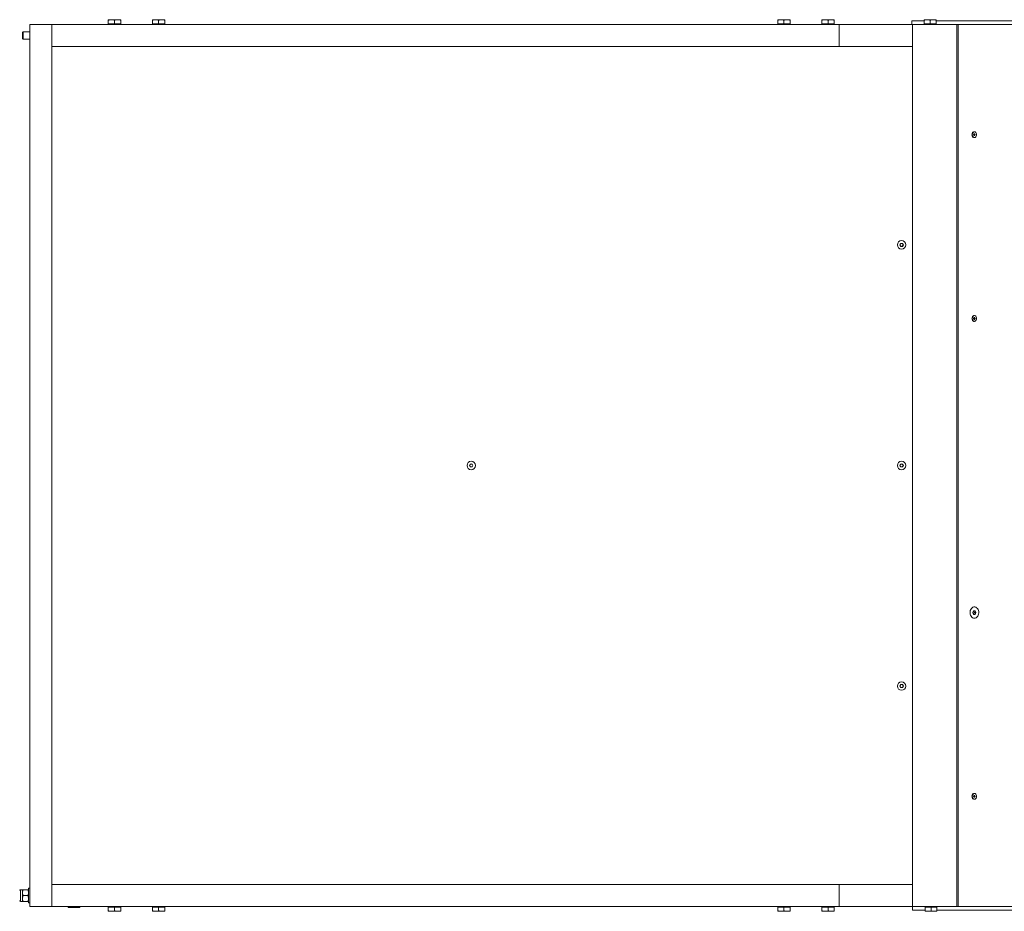
# Model space of a CAD drawing. Units: millimetres. Extents: x -11205.93 to -11198.02, y 13200.65 to 13205.86.
# Drawn here: x -11203.95 to -11202.61, y 13202.65 to 13203.86 of the extents above; entities that cross this region are included whole.
import ezdxf

# ---------------------------------------------------------------- set-up
doc = ezdxf.new("R2010")
doc.units = ezdxf.units.MM

msp = doc.modelspace()

# ---------------------------------------------------------------- linework, layer by layer
at = {"color": 7, "linetype": 'Continuous', "lineweight": 15}
for p, q in [((-11203.9321, 13202.656), (-11203.9321, 13203.8559)), ((-11203.9021, 13203.8559), (-11203.9321, 13203.8559)), ((-11203.9021, 13202.656), (-11203.9021, 13203.8559)), ((-11203.9021, 13203.8259), (-11203.9021, 13203.8559)), ((-11202.8322, 13203.8559), (-11203.9021, 13203.8559)), ((-11203.8256, 13203.8623), (-11203.8213, 13203.8623)), ((-11203.8256, 13203.8565), (-11203.8256, 13203.8616)), ((-11203.8256, 13203.8565), (-11203.8256, 13203.8559)), ((-11203.8213, 13203.8565), (-11203.8256, 13203.8565)), ((-11203.8128, 13203.8623), (-11203.8213, 13203.8623)), ((-11203.8171, 13203.8565), (-11203.8213, 13203.8565)), ((-11203.8171, 13203.8565), (-11203.8171, 13203.8616)), ((-11203.8128, 13203.8565), (-11203.8171, 13203.8565)), ((-11203.8086, 13203.8623), (-11203.8128, 13203.8623)), ((-11203.8086, 13203.8565), (-11203.8128, 13203.8565)), ((-11203.8086, 13203.8565), (-11203.8086, 13203.8616)), ((-11203.8086, 13203.8559), (-11203.8086, 13203.8565)), ((-11203.7656, 13203.8623), (-11203.7614, 13203.8623)), ((-11203.7656, 13203.8565), (-11203.7656, 13203.8616)), ((-11203.7656, 13203.8565), (-11203.7656, 13203.8559)), ((-11203.7614, 13203.8565), (-11203.7656, 13203.8565)), ((-11203.7529, 13203.8623), (-11203.7614, 13203.8623)), ((-11203.7571, 13203.8565), (-11203.7614, 13203.8565)), ((-11203.7571, 13203.8565), (-11203.7571, 13203.8616)), ((-11203.7529, 13203.8565), (-11203.7571, 13203.8565)), ((-11203.7486, 13203.8623), (-11203.7529, 13203.8623)), ((-11203.7486, 13203.8565), (-11203.7529, 13203.8565)), ((-11203.7486, 13203.8565), (-11203.7486, 13203.8616)), ((-11203.7486, 13203.8559), (-11203.7486, 13203.8565)), ((-11202.9156, 13203.8623), (-11202.9114, 13203.8623)), ((-11202.9156, 13203.8565), (-11202.9156, 13203.8616)), ((-11202.9156, 13203.8565), (-11202.9156, 13203.8559)), ((-11202.9114, 13203.8565), (-11202.9156, 13203.8565)), ((-11202.9029, 13203.8623), (-11202.9114, 13203.8623)), ((-11202.9071, 13203.8565), (-11202.9114, 13203.8565)), ((-11202.9071, 13203.8565), (-11202.9071, 13203.8616)), ((-11202.9029, 13203.8565), (-11202.9071, 13203.8565)), ((-11202.8986, 13203.8623), (-11202.9029, 13203.8623)), ((-11202.8986, 13203.8565), (-11202.9029, 13203.8565)), ((-11202.8986, 13203.8565), (-11202.8986, 13203.8616)), ((-11202.8986, 13203.8559), (-11202.8986, 13203.8565)), ((-11202.8557, 13203.8623), (-11202.8514, 13203.8623)), ((-11202.8557, 13203.8565), (-11202.8557, 13203.8616)), ((-11202.8557, 13203.8565), (-11202.8557, 13203.8559)), ((-11202.8514, 13203.8565), (-11202.8557, 13203.8565)), ((-11202.8429, 13203.8623), (-11202.8514, 13203.8623)), ((-11202.8472, 13203.8565), (-11202.8514, 13203.8565)), ((-11202.8472, 13203.8565), (-11202.8472, 13203.8616)), ((-11202.8429, 13203.8565), (-11202.8472, 13203.8565)), ((-11202.8387, 13203.8623), (-11202.8429, 13203.8623)), ((-11202.8387, 13203.8565), (-11202.8429, 13203.8565)), ((-11202.8387, 13203.8565), (-11202.8387, 13203.8616)), ((-11202.8387, 13203.8559), (-11202.8387, 13203.8565)), ((-11202.8322, 13203.8259), (-11202.8322, 13203.8559)), ((-11202.7322, 13203.8559), (-11202.8322, 13203.8559)), ((-11202.7164, 13203.8609), (-11202.7334, 13203.8609)), ((-11202.7334, 13203.8609), (-11202.7334, 13203.8559)), ((-11202.6722, 13203.8559), (-11202.7322, 13203.8559)), ((-11202.7322, 13203.8259), (-11202.7322, 13203.8559)), ((-11202.7164, 13203.8623), (-11202.7124, 13203.8623)), ((-11202.7164, 13203.8565), (-11202.7164, 13203.8616)), ((-11202.7164, 13203.8565), (-11202.7164, 13203.8559)), ((-11202.7124, 13203.8565), (-11202.7164, 13203.8565)), ((-11202.7044, 13203.8623), (-11202.7124, 13203.8623)), ((-11202.7084, 13203.8565), (-11202.7124, 13203.8565)), ((-11202.7084, 13203.8565), (-11202.7084, 13203.8616)), ((-11202.7044, 13203.8565), (-11202.7084, 13203.8565)), ((-11202.7004, 13203.8623), (-11202.7044, 13203.8623)), ((-11202.7004, 13203.8565), (-11202.7044, 13203.8565)), ((-11202.7004, 13203.8565), (-11202.7004, 13203.8616)), ((-11201.3223, 13203.8609), (-11202.7004, 13203.8609)), ((-11202.7004, 13203.8559), (-11202.7004, 13203.8565)), ((-11202.6722, 13203.8559), (-11202.6722, 13202.656)), ((-11202.6722, 13203.8559), (-11202.6702, 13203.8559)), ((-11202.6722, 13203.8559), (-11202.6722, 13203.8059)), ((-11202.6702, 13203.8559), (-11202.6702, 13202.656)), ((-11200.0219, 13203.8559), (-11202.6702, 13203.8559)), ((-11203.9413, 13203.8459), (-11203.9421, 13203.8451)), ((-11203.9421, 13203.8451), (-11203.9421, 13203.8393)), ((-11203.9321, 13203.8459), (-11203.9413, 13203.8459)), ((-11203.9413, 13203.8459), (-11203.9413, 13203.839)), ((-11203.9421, 13203.8393), (-11203.9421, 13203.8368)), ((-11203.9421, 13203.8368), (-11203.9413, 13203.8359)), ((-11203.9413, 13203.839), (-11203.9413, 13203.8359)), ((-11203.9413, 13203.8359), (-11203.9321, 13203.8359)), ((-11202.8322, 13203.8259), (-11203.9021, 13203.8259)), ((-11202.7322, 13203.8259), (-11202.8322, 13203.8259)), ((-11202.7322, 13202.686), (-11202.7322, 13203.8259)), ((-11202.6483, 13203.7098), (-11202.6485, 13203.7098)), ((-11202.6494, 13203.7059), (-11202.6488, 13203.7072)), ((-11202.6488, 13203.7047), (-11202.6494, 13203.7059)), ((-11202.6488, 13203.7072), (-11202.6477, 13203.7072)), ((-11202.6488, 13203.7071), (-11202.6486, 13203.7066)), ((-11202.6486, 13203.7053), (-11202.6488, 13203.7047)), ((-11202.6477, 13203.7047), (-11202.6488, 13203.7047)), ((-11202.6486, 13203.7066), (-11202.6483, 13203.7059)), ((-11202.6483, 13203.7059), (-11202.6486, 13203.7053)), ((-11202.6486, 13203.7021), (-11202.6483, 13203.7021)), ((-11202.6483, 13203.7059), (-11202.6472, 13203.7059)), ((-11202.6477, 13203.7072), (-11202.6472, 13203.7059)), ((-11202.6472, 13203.7059), (-11202.6477, 13203.7047)), ((-11202.7495, 13203.556), (-11202.7483, 13203.558)), ((-11202.7483, 13203.5539), (-11202.7495, 13203.556)), ((-11202.7483, 13203.558), (-11202.746, 13203.558)), ((-11202.746, 13203.5539), (-11202.7483, 13203.5539)), ((-11202.746, 13203.558), (-11202.7448, 13203.556)), ((-11202.7448, 13203.556), (-11202.746, 13203.5539)), ((-11202.6494, 13203.456), (-11202.6488, 13203.4572)), ((-11202.6488, 13203.4547), (-11202.6494, 13203.456)), ((-11202.6488, 13203.4572), (-11202.6477, 13203.4572)), ((-11202.6488, 13203.4572), (-11202.6486, 13203.4566)), ((-11202.6486, 13203.4553), (-11202.6488, 13203.4548)), ((-11202.6477, 13203.4547), (-11202.6488, 13203.4547)), ((-11202.6486, 13203.4566), (-11202.6483, 13203.456)), ((-11202.6483, 13203.456), (-11202.6486, 13203.4553)), ((-11202.6483, 13203.4598), (-11202.6485, 13203.4598)), ((-11202.6483, 13203.456), (-11202.6472, 13203.456)), ((-11202.6477, 13203.4572), (-11202.6472, 13203.456)), ((-11202.6472, 13203.456), (-11202.6477, 13203.4547)), ((-11202.6486, 13203.4521), (-11202.6483, 13203.4521)), ((-11203.3344, 13203.256), (-11203.3333, 13203.258)), ((-11203.3333, 13203.254), (-11203.3344, 13203.256)), ((-11203.3333, 13203.258), (-11203.331, 13203.258)), ((-11203.331, 13203.254), (-11203.3333, 13203.254)), ((-11203.331, 13203.258), (-11203.3298, 13203.256)), ((-11203.3298, 13203.256), (-11203.331, 13203.254)), ((-11202.7495, 13203.256), (-11202.7483, 13203.258)), ((-11202.7483, 13203.254), (-11202.7495, 13203.256)), ((-11202.7483, 13203.258), (-11202.746, 13203.258)), ((-11202.746, 13203.254), (-11202.7483, 13203.254)), ((-11202.746, 13203.258), (-11202.7448, 13203.256)), ((-11202.7448, 13203.256), (-11202.746, 13203.254)), ((-11202.6505, 13203.056), (-11202.6494, 13203.0585)), ((-11202.6494, 13203.0535), (-11202.6505, 13203.056)), ((-11202.6494, 13203.0585), (-11202.6472, 13203.0585)), ((-11202.6494, 13203.0584), (-11202.6489, 13203.0572)), ((-11202.6489, 13203.0547), (-11202.6494, 13203.0535)), ((-11202.6472, 13203.0535), (-11202.6494, 13203.0535)), ((-11202.6489, 13203.0572), (-11202.6483, 13203.056)), ((-11202.6483, 13203.056), (-11202.6489, 13203.0547)), ((-11202.6483, 13203.0638), (-11202.6485, 13203.0638)), ((-11202.6483, 13203.056), (-11202.6461, 13203.056)), ((-11202.6472, 13203.0585), (-11202.6461, 13203.056)), ((-11202.6461, 13203.056), (-11202.6472, 13203.0535)), ((-11202.6485, 13203.0482), (-11202.6483, 13203.0482)), ((-11202.7495, 13202.956), (-11202.7483, 13202.958)), ((-11202.7483, 13202.954), (-11202.7495, 13202.956)), ((-11202.7483, 13202.958), (-11202.746, 13202.958)), ((-11202.746, 13202.954), (-11202.7483, 13202.954)), ((-11202.746, 13202.958), (-11202.7448, 13202.956)), ((-11202.7448, 13202.956), (-11202.746, 13202.954)), ((-11202.6494, 13202.806), (-11202.6488, 13202.8073)), ((-11202.6488, 13202.8047), (-11202.6494, 13202.806)), ((-11202.6488, 13202.8073), (-11202.6477, 13202.8073)), ((-11202.6488, 13202.8072), (-11202.6486, 13202.8066)), ((-11202.6486, 13202.8054), (-11202.6488, 13202.8048)), ((-11202.6477, 13202.8047), (-11202.6488, 13202.8047)), ((-11202.6486, 13202.8066), (-11202.6483, 13202.806)), ((-11202.6483, 13202.806), (-11202.6486, 13202.8054)), ((-11202.6486, 13202.8022), (-11202.6483, 13202.8022)), ((-11202.6483, 13202.8098), (-11202.6485, 13202.8098)), ((-11202.6483, 13202.806), (-11202.6472, 13202.806)), ((-11202.6477, 13202.8073), (-11202.6472, 13202.806)), ((-11202.6472, 13202.806), (-11202.6477, 13202.8047)), ((-11202.6722, 13202.706), (-11202.6722, 13202.656)), ((-11203.9421, 13202.679), (-11203.9447, 13202.679)), ((-11203.9421, 13202.675), (-11203.9421, 13202.679)), ((-11203.9348, 13202.679), (-11203.9414, 13202.679)), ((-11203.9321, 13202.681), (-11203.9341, 13202.681)), ((-11203.9341, 13202.661), (-11203.9341, 13202.681)), ((-11203.9021, 13202.656), (-11203.9021, 13202.686)), ((-11202.8322, 13202.686), (-11203.9021, 13202.686)), ((-11202.8322, 13202.656), (-11202.8322, 13202.686)), ((-11202.7322, 13202.686), (-11202.8322, 13202.686)), ((-11202.7322, 13202.656), (-11202.7322, 13202.686)), ((-11203.9421, 13202.667), (-11203.9421, 13202.675)), ((-11203.9421, 13202.663), (-11203.9421, 13202.667)), ((-11203.9348, 13202.671), (-11203.9414, 13202.671)), ((-11203.9447, 13202.663), (-11203.9421, 13202.663)), ((-11203.9348, 13202.663), (-11203.9414, 13202.663)), ((-11203.9341, 13202.661), (-11203.9321, 13202.661)), ((-11203.9021, 13202.656), (-11203.9321, 13202.656)), ((-11202.8322, 13202.656), (-11203.9021, 13202.656)), ((-11203.8801, 13202.656), (-11203.8801, 13202.6553)), ((-11203.8801, 13202.6546), (-11203.8761, 13202.6546)), ((-11203.8761, 13202.6546), (-11203.8681, 13202.6546)), ((-11203.8721, 13202.656), (-11203.8721, 13202.6553)), ((-11203.8641, 13202.6546), (-11203.8681, 13202.6546)), ((-11203.8641, 13202.656), (-11203.8641, 13202.6553)), ((-11203.8256, 13202.656), (-11203.8256, 13202.6554)), ((-11203.8256, 13202.6554), (-11203.8256, 13202.6504)), ((-11203.8256, 13202.6554), (-11203.8213, 13202.6554)), ((-11203.8213, 13202.6554), (-11203.8171, 13202.6554)), ((-11203.8171, 13202.6554), (-11203.8171, 13202.6504)), ((-11203.8171, 13202.6554), (-11203.8128, 13202.6554)), ((-11203.8128, 13202.6554), (-11203.8086, 13202.6554)), ((-11203.8086, 13202.6554), (-11203.8086, 13202.656)), ((-11203.8086, 13202.6554), (-11203.8086, 13202.6504)), ((-11203.7656, 13202.656), (-11203.7656, 13202.6554)), ((-11203.7656, 13202.6554), (-11203.7656, 13202.6504)), ((-11203.7656, 13202.6554), (-11203.7614, 13202.6554)), ((-11203.7614, 13202.6554), (-11203.7571, 13202.6554)), ((-11203.7571, 13202.6554), (-11203.7571, 13202.6504)), ((-11203.7571, 13202.6554), (-11203.7529, 13202.6554)), ((-11203.7529, 13202.6554), (-11203.7486, 13202.6554)), ((-11203.7486, 13202.6554), (-11203.7486, 13202.656)), ((-11203.7486, 13202.6554), (-11203.7486, 13202.6504)), ((-11202.9156, 13202.656), (-11202.9156, 13202.6554)), ((-11202.9156, 13202.6554), (-11202.9156, 13202.6504)), ((-11202.9156, 13202.6554), (-11202.9114, 13202.6554)), ((-11202.9114, 13202.6554), (-11202.9071, 13202.6554)), ((-11202.9071, 13202.6554), (-11202.9071, 13202.6504)), ((-11202.9071, 13202.6554), (-11202.9029, 13202.6554)), ((-11202.9029, 13202.6554), (-11202.8986, 13202.6554)), ((-11202.8986, 13202.6554), (-11202.8986, 13202.656)), ((-11202.8986, 13202.6554), (-11202.8986, 13202.6504)), ((-11202.8557, 13202.656), (-11202.8557, 13202.6554)), ((-11202.8557, 13202.6554), (-11202.8557, 13202.6504)), ((-11202.8557, 13202.6554), (-11202.8514, 13202.6554)), ((-11202.8514, 13202.6554), (-11202.8472, 13202.6554)), ((-11202.8472, 13202.6554), (-11202.8472, 13202.6504)), ((-11202.8472, 13202.6554), (-11202.8429, 13202.6554)), ((-11202.8429, 13202.6554), (-11202.8387, 13202.6554)), ((-11202.8387, 13202.6554), (-11202.8387, 13202.656)), ((-11202.8387, 13202.6554), (-11202.8387, 13202.6504)), ((-11202.7322, 13202.656), (-11202.8322, 13202.656)), ((-11202.6722, 13202.656), (-11202.7322, 13202.656)), ((-11202.7322, 13202.656), (-11202.7322, 13202.651)), ((-11202.7152, 13202.656), (-11202.7152, 13202.6554)), ((-11202.7152, 13202.6554), (-11202.7152, 13202.6503)), ((-11202.7152, 13202.6554), (-11202.7112, 13202.6554)), ((-11202.7112, 13202.6554), (-11202.7072, 13202.6554)), ((-11202.7072, 13202.6554), (-11202.7072, 13202.6503)), ((-11202.7072, 13202.6554), (-11202.7032, 13202.6554)), ((-11202.7032, 13202.6554), (-11202.6992, 13202.6554)), ((-11202.6992, 13202.6554), (-11202.6992, 13202.656)), ((-11202.6992, 13202.6554), (-11202.6992, 13202.6503)), ((-11202.6722, 13202.656), (-11202.6702, 13202.656)), ((-11202.6702, 13202.656), (-11200.0219, 13202.656)), ((-11203.8256, 13202.6496), (-11203.8213, 13202.6496)), ((-11203.8213, 13202.6496), (-11203.8128, 13202.6496)), ((-11203.8086, 13202.6496), (-11203.8128, 13202.6496)), ((-11203.7656, 13202.6496), (-11203.7614, 13202.6496)), ((-11203.7614, 13202.6496), (-11203.7529, 13202.6496)), ((-11203.7486, 13202.6496), (-11203.7529, 13202.6496)), ((-11202.9156, 13202.6496), (-11202.9114, 13202.6496)), ((-11202.9114, 13202.6496), (-11202.9029, 13202.6496)), ((-11202.8986, 13202.6496), (-11202.9029, 13202.6496)), ((-11202.8557, 13202.6496), (-11202.8514, 13202.6496)), ((-11202.8514, 13202.6496), (-11202.8429, 13202.6496)), ((-11202.8387, 13202.6496), (-11202.8429, 13202.6496)), ((-11202.7152, 13202.651), (-11202.7322, 13202.651)), ((-11202.7152, 13202.6496), (-11202.7112, 13202.6496)), ((-11202.7112, 13202.6496), (-11202.7032, 13202.6496)), ((-11202.6992, 13202.6496), (-11202.7032, 13202.6496)), ((-11201.9493, 13202.651), (-11202.6992, 13202.651))]:
    msp.add_line(p, q, dxfattribs=at)
at = {"color": 8, "linetype": 'Continuous', "lineweight": 15}
msp.add_line((-11203.9447, 13202.663), (-11203.9447, 13202.679), dxfattribs=at)
at = {"color": 7, "linetype": 'Continuous', "lineweight": 15, "flags": 128}
for points in [[(-11202.6483, 13203.7021), (-11202.6474, 13203.7023), (-11202.6465, 13203.7029), (-11202.6459, 13203.7037), (-11202.6455, 13203.7048), (-11202.6453, 13203.7059), (-11202.6455, 13203.7071), (-11202.6459, 13203.7082), (-11202.6465, 13203.709), (-11202.6474, 13203.7096), (-11202.6483, 13203.7098), (-11202.6492, 13203.7096), (-11202.65, 13203.709), (-11202.6506, 13203.7082), (-11202.651, 13203.7071), (-11202.6512, 13203.7059), (-11202.651, 13203.7048), (-11202.6506, 13203.7037), (-11202.65, 13203.7029), (-11202.6492, 13203.7023), (-11202.6483, 13203.7021)], [(-11202.6483, 13203.4521), (-11202.6474, 13203.4523), (-11202.6465, 13203.4529), (-11202.6459, 13203.4537), (-11202.6455, 13203.4548), (-11202.6453, 13203.456), (-11202.6455, 13203.4571), (-11202.6459, 13203.4582), (-11202.6465, 13203.459), (-11202.6474, 13203.4596), (-11202.6483, 13203.4598), (-11202.6492, 13203.4596), (-11202.65, 13203.459), (-11202.6506, 13203.4582), (-11202.651, 13203.4571), (-11202.6512, 13203.456), (-11202.651, 13203.4548), (-11202.6506, 13203.4537), (-11202.65, 13203.4529), (-11202.6492, 13203.4523), (-11202.6483, 13203.4521)], [(-11202.6483, 13203.0482), (-11202.647, 13203.0484), (-11202.6458, 13203.0489), (-11202.6447, 13203.0498), (-11202.6437, 13203.0509), (-11202.643, 13203.0523), (-11202.6425, 13203.0539), (-11202.6423, 13203.0556), (-11202.6424, 13203.0572), (-11202.6427, 13203.0589), (-11202.6433, 13203.0603), (-11202.6442, 13203.0616), (-11202.6452, 13203.0626), (-11202.6464, 13203.0634), (-11202.6476, 13203.0637), (-11202.6489, 13203.0637), (-11202.6502, 13203.0634), (-11202.6513, 13203.0626), (-11202.6523, 13203.0616), (-11202.6532, 13203.0603), (-11202.6538, 13203.0589), (-11202.6541, 13203.0572), (-11202.6542, 13203.0556), (-11202.654, 13203.0539), (-11202.6535, 13203.0523), (-11202.6528, 13203.0509), (-11202.6518, 13203.0498), (-11202.6507, 13203.0489), (-11202.6495, 13203.0484), (-11202.6483, 13203.0482)], [(-11202.6483, 13202.8022), (-11202.6474, 13202.8024), (-11202.6465, 13202.8029), (-11202.6459, 13202.8037), (-11202.6455, 13202.8048), (-11202.6453, 13202.806), (-11202.6455, 13202.8072), (-11202.6459, 13202.8082), (-11202.6465, 13202.8091), (-11202.6474, 13202.8096), (-11202.6483, 13202.8098), (-11202.6492, 13202.8096), (-11202.65, 13202.8091), (-11202.6506, 13202.8082), (-11202.651, 13202.8072), (-11202.6512, 13202.806), (-11202.651, 13202.8048), (-11202.6506, 13202.8037), (-11202.65, 13202.8029), (-11202.6492, 13202.8024), (-11202.6483, 13202.8022)]]:
    msp.add_lwpolyline(points, dxfattribs=at)
at = {"color": 7, "linetype": 'Continuous', "lineweight": 15}
for centre in [(-11202.7472, 13203.556), (-11203.3321, 13203.256), (-11202.7472, 13203.256), (-11202.7472, 13202.956)]:
    msp.add_circle(centre, 0.00578, dxfattribs=at)
for centre, radius, start, end in [((-11202.6497, 13203.7061), 0.00118, 22.9247, 48.8652), ((-11202.6497, 13203.7058), 0.00118, 311.1348, 337.0753), ((-11202.6501, 13203.7059), 0.0016, 336.81, 23.19), ((-11202.7472, 13203.556), 0.00201, 150, 210), ((-11202.7472, 13203.556), 0.00201, 90, 150), ((-11202.7472, 13203.556), 0.00201, 210, 270), ((-11202.7472, 13203.556), 0.00201, 30, 90), ((-11202.7472, 13203.556), 0.00201, 270, 330), ((-11202.7472, 13203.556), 0.00201, 330, 30), ((-11202.6497, 13203.4561), 0.00118, 22.9247, 48.8652), ((-11202.6497, 13203.4558), 0.00118, 311.1348, 337.0753), ((-11202.6501, 13203.456), 0.0016, 336.81, 23.19), ((-11203.3321, 13203.256), 0.00201, 150, 210), ((-11203.3321, 13203.256), 0.00201, 90, 150), ((-11203.3321, 13203.256), 0.00201, 210, 270), ((-11203.3321, 13203.256), 0.00201, 30, 90), ((-11203.3321, 13203.256), 0.00201, 270, 330), ((-11203.3321, 13203.256), 0.00201, 330, 30), ((-11202.7472, 13203.256), 0.00201, 150, 210), ((-11202.7472, 13203.256), 0.00201, 90, 150), ((-11202.7472, 13203.256), 0.00201, 210, 270), ((-11202.7472, 13203.256), 0.00201, 30, 90), ((-11202.7472, 13203.256), 0.00201, 270, 330), ((-11202.7472, 13203.256), 0.00201, 330, 30), ((-11202.651, 13203.0563), 0.00233, 22.8746, 50.2908), ((-11202.651, 13203.0556), 0.00233, 309.7092, 337.1254), ((-11202.6518, 13203.056), 0.00319, 336.81, 23.19), ((-11202.7472, 13202.956), 0.00201, 150, 210), ((-11202.7472, 13202.956), 0.00201, 90, 150), ((-11202.7472, 13202.956), 0.00201, 210, 270), ((-11202.7472, 13202.956), 0.00201, 30, 90), ((-11202.7472, 13202.956), 0.00201, 270, 330), ((-11202.7472, 13202.956), 0.00201, 330, 30), ((-11202.6497, 13202.8062), 0.00118, 22.9247, 48.8652), ((-11202.6497, 13202.8058), 0.00118, 311.1348, 337.0753), ((-11202.6501, 13202.806), 0.0016, 336.81, 23.19), ((-11203.9447, 13202.6777), 0.00129, 90, 180), ((-11203.9447, 13202.6643), 0.00129, 180, 270)]:
    msp.add_arc(centre, radius, start, end, dxfattribs=at)
for points, knots in [([(-11203.8256, 13203.8616), (-11203.8249, 13203.8618), (-11203.8235, 13203.8622), (-11203.8221, 13203.8623), (-11203.8213, 13203.8623)], [0, 0, 0, 0, 0.495458, 1, 1, 1, 1]), ([(-11203.8256, 13203.8623), (-11203.8256, 13203.8623), (-11203.8256, 13203.8623), (-11203.8256, 13203.8619), (-11203.8256, 13203.8616)], [0, 0, 0, 0, 0.217546, 1, 1, 1, 1]), ([(-11203.8213, 13203.8623), (-11203.8212, 13203.8623), (-11203.8205, 13203.8623), (-11203.819, 13203.8622), (-11203.8178, 13203.8618), (-11203.8171, 13203.8616)], [0, 0, 0, 0, 0.070088, 0.530783, 1, 1, 1, 1]), ([(-11203.8171, 13203.8616), (-11203.8164, 13203.8618), (-11203.815, 13203.8622), (-11203.8136, 13203.8623), (-11203.8128, 13203.8623)], [0, 0, 0, 0, 0.495458, 1, 1, 1, 1]), ([(-11203.8128, 13203.8623), (-11203.8127, 13203.8623), (-11203.812, 13203.8623), (-11203.8105, 13203.8622), (-11203.8093, 13203.8618), (-11203.8086, 13203.8616)], [0, 0, 0, 0, 0.070088, 0.530783, 1, 1, 1, 1]), ([(-11203.8086, 13203.8616), (-11203.8086, 13203.8619), (-11203.8086, 13203.8623), (-11203.8086, 13203.8623), (-11203.8086, 13203.8623)], [0, 0, 0, 0, 0.782454, 1, 1, 1, 1]), ([(-11203.7656, 13203.8616), (-11203.7649, 13203.8618), (-11203.7635, 13203.8622), (-11203.7621, 13203.8623), (-11203.7614, 13203.8623)], [0, 0, 0, 0, 0.495458, 1, 1, 1, 1]), ([(-11203.7656, 13203.8623), (-11203.7656, 13203.8623), (-11203.7656, 13203.8623), (-11203.7656, 13203.8619), (-11203.7656, 13203.8616)], [0, 0, 0, 0, 0.217546, 1, 1, 1, 1]), ([(-11203.7614, 13203.8623), (-11203.7613, 13203.8623), (-11203.7605, 13203.8623), (-11203.7591, 13203.8622), (-11203.7578, 13203.8618), (-11203.7571, 13203.8616)], [0, 0, 0, 0, 0.070088, 0.530783, 1, 1, 1, 1]), ([(-11203.7571, 13203.8616), (-11203.7564, 13203.8618), (-11203.755, 13203.8622), (-11203.7536, 13203.8623), (-11203.7529, 13203.8623)], [0, 0, 0, 0, 0.495458, 1, 1, 1, 1]), ([(-11203.7529, 13203.8623), (-11203.7528, 13203.8623), (-11203.752, 13203.8623), (-11203.7506, 13203.8622), (-11203.7493, 13203.8618), (-11203.7486, 13203.8616)], [0, 0, 0, 0, 0.070088, 0.530783, 1, 1, 1, 1]), ([(-11203.7486, 13203.8616), (-11203.7486, 13203.8619), (-11203.7486, 13203.8623), (-11203.7486, 13203.8623), (-11203.7486, 13203.8623)], [0, 0, 0, 0, 0.782454, 1, 1, 1, 1]), ([(-11202.9156, 13203.8616), (-11202.915, 13203.8618), (-11202.9136, 13203.8622), (-11202.9121, 13203.8623), (-11202.9114, 13203.8623)], [0, 0, 0, 0, 0.495458, 1, 1, 1, 1]), ([(-11202.9156, 13203.8623), (-11202.9156, 13203.8623), (-11202.9156, 13203.8623), (-11202.9156, 13203.8619), (-11202.9156, 13203.8616)], [0, 0, 0, 0, 0.217546, 1, 1, 1, 1]), ([(-11202.9114, 13203.8623), (-11202.9113, 13203.8623), (-11202.9105, 13203.8623), (-11202.9091, 13203.8622), (-11202.9078, 13203.8618), (-11202.9071, 13203.8616)], [0, 0, 0, 0, 0.070088, 0.530783, 1, 1, 1, 1]), ([(-11202.9071, 13203.8616), (-11202.9065, 13203.8618), (-11202.9051, 13203.8622), (-11202.9036, 13203.8623), (-11202.9029, 13203.8623)], [0, 0, 0, 0, 0.495458, 1, 1, 1, 1]), ([(-11202.9029, 13203.8623), (-11202.9028, 13203.8623), (-11202.902, 13203.8623), (-11202.9006, 13203.8622), (-11202.8993, 13203.8618), (-11202.8986, 13203.8616)], [0, 0, 0, 0, 0.070088, 0.530783, 1, 1, 1, 1]), ([(-11202.8986, 13203.8616), (-11202.8986, 13203.8619), (-11202.8986, 13203.8623), (-11202.8986, 13203.8623), (-11202.8986, 13203.8623)], [0, 0, 0, 0, 0.782454, 1, 1, 1, 1]), ([(-11202.8557, 13203.8616), (-11202.855, 13203.8618), (-11202.8536, 13203.8622), (-11202.8521, 13203.8623), (-11202.8514, 13203.8623)], [0, 0, 0, 0, 0.495458, 1, 1, 1, 1]), ([(-11202.8557, 13203.8623), (-11202.8557, 13203.8623), (-11202.8557, 13203.8623), (-11202.8557, 13203.8619), (-11202.8557, 13203.8616)], [0, 0, 0, 0, 0.217546, 1, 1, 1, 1]), ([(-11202.8514, 13203.8623), (-11202.8513, 13203.8623), (-11202.8505, 13203.8623), (-11202.8491, 13203.8622), (-11202.8478, 13203.8618), (-11202.8472, 13203.8616)], [0, 0, 0, 0, 0.070088, 0.530783, 1, 1, 1, 1]), ([(-11202.8472, 13203.8616), (-11202.8465, 13203.8618), (-11202.8451, 13203.8622), (-11202.8436, 13203.8623), (-11202.8429, 13203.8623)], [0, 0, 0, 0, 0.495458, 1, 1, 1, 1]), ([(-11202.8429, 13203.8623), (-11202.8428, 13203.8623), (-11202.842, 13203.8623), (-11202.8406, 13203.8622), (-11202.8393, 13203.8618), (-11202.8387, 13203.8616)], [0, 0, 0, 0, 0.070088, 0.530783, 1, 1, 1, 1]), ([(-11202.8387, 13203.8616), (-11202.8387, 13203.8619), (-11202.8387, 13203.8623), (-11202.8387, 13203.8623), (-11202.8387, 13203.8623)], [0, 0, 0, 0, 0.782454, 1, 1, 1, 1]), ([(-11202.7164, 13203.8616), (-11202.7157, 13203.8618), (-11202.7144, 13203.8622), (-11202.7131, 13203.8623), (-11202.7124, 13203.8623)], [0, 0, 0, 0, 0.495458, 1, 1, 1, 1]), ([(-11202.7164, 13203.8623), (-11202.7164, 13203.8623), (-11202.7164, 13203.8623), (-11202.7164, 13203.8619), (-11202.7164, 13203.8616)], [0, 0, 0, 0, 0.214378, 1, 1, 1, 1]), ([(-11202.7124, 13203.8623), (-11202.7123, 13203.8623), (-11202.7116, 13203.8623), (-11202.7102, 13203.8622), (-11202.709, 13203.8618), (-11202.7084, 13203.8616)], [0, 0, 0, 0, 0.070086, 0.530782, 1, 1, 1, 1]), ([(-11202.7084, 13203.8616), (-11202.7077, 13203.8618), (-11202.7064, 13203.8622), (-11202.7051, 13203.8623), (-11202.7044, 13203.8623)], [0, 0, 0, 0, 0.495458, 1, 1, 1, 1]), ([(-11202.7044, 13203.8623), (-11202.7043, 13203.8623), (-11202.7036, 13203.8623), (-11202.7022, 13203.8622), (-11202.701, 13203.8618), (-11202.7004, 13203.8616)], [0, 0, 0, 0, 0.070086, 0.530782, 1, 1, 1, 1]), ([(-11202.7004, 13203.8616), (-11202.7004, 13203.8619), (-11202.7004, 13203.8623), (-11202.7004, 13203.8623), (-11202.7004, 13203.8623)], [0, 0, 0, 0, 0.785622, 1, 1, 1, 1]), ([(-11202.6515, 13203.7059), (-11202.6515, 13203.7065), (-11202.6514, 13203.7075), (-11202.6507, 13203.7088), (-11202.6497, 13203.7098), (-11202.6485, 13203.71), (-11202.6473, 13203.7098), (-11202.6468, 13203.7092), (-11202.6465, 13203.7089)], [0, 0, 0, 0, 0.171734, 0.343707, 0.51585, 0.687522, 0.859627, 1, 1, 1, 1]), ([(-11202.6463, 13203.7032), (-11202.6463, 13203.7031), (-11202.6465, 13203.7027), (-11202.6473, 13203.7022), (-11202.6485, 13203.7018), (-11202.6497, 13203.7021), (-11202.6507, 13203.703), (-11202.6514, 13203.7044), (-11202.6515, 13203.7054), (-11202.6515, 13203.7059)], [0, 0, 0, 0, 0.00631, 0.172162, 0.337568, 0.503387, 0.668798, 0.834296, 1, 1, 1, 1]), ([(-11202.6515, 13203.456), (-11202.6515, 13203.4565), (-11202.6514, 13203.4575), (-11202.6507, 13203.4588), (-11202.6497, 13203.4598), (-11202.6485, 13203.46), (-11202.6473, 13203.4598), (-11202.6468, 13203.4592), (-11202.6465, 13203.4589)], [0, 0, 0, 0, 0.171734, 0.343707, 0.51585, 0.687522, 0.859627, 1, 1, 1, 1]), ([(-11202.6463, 13203.4532), (-11202.6463, 13203.4532), (-11202.6465, 13203.4527), (-11202.6473, 13203.4522), (-11202.6485, 13203.4519), (-11202.6497, 13203.4521), (-11202.6507, 13203.4531), (-11202.6514, 13203.4544), (-11202.6515, 13203.4554), (-11202.6515, 13203.456)], [0, 0, 0, 0, 0.00631, 0.172162, 0.337568, 0.503387, 0.668798, 0.834296, 1, 1, 1, 1]), ([(-11202.6515, 13202.806), (-11202.6515, 13202.8065), (-11202.6514, 13202.8076), (-11202.6507, 13202.8089), (-11202.6497, 13202.8098), (-11202.6485, 13202.8101), (-11202.6473, 13202.8099), (-11202.6468, 13202.8093), (-11202.6465, 13202.809)], [0, 0, 0, 0, 0.171734, 0.343707, 0.51585, 0.687522, 0.859627, 1, 1, 1, 1]), ([(-11202.6463, 13202.8032), (-11202.6463, 13202.8032), (-11202.6465, 13202.8027), (-11202.6473, 13202.8022), (-11202.6485, 13202.8019), (-11202.6497, 13202.8022), (-11202.6507, 13202.8031), (-11202.6514, 13202.8044), (-11202.6515, 13202.8055), (-11202.6515, 13202.806)], [0, 0, 0, 0, 0.00631, 0.172162, 0.337568, 0.503387, 0.668798, 0.834296, 1, 1, 1, 1]), ([(-11203.9414, 13202.679), (-11203.9416, 13202.6783), (-11203.942, 13202.677), (-11203.9421, 13202.6757), (-11203.9421, 13202.675)], [0, 0, 0, 0, 0.495458, 1, 1, 1, 1]), ([(-11203.9421, 13202.679), (-11203.9421, 13202.679), (-11203.9421, 13202.679), (-11203.9417, 13202.679), (-11203.9414, 13202.679)], [0, 0, 0, 0, 0.268634, 1, 1, 1, 1]), ([(-11203.9348, 13202.679), (-11203.9346, 13202.6783), (-11203.9342, 13202.677), (-11203.9341, 13202.6757), (-11203.9341, 13202.675)], [0, 0, 0, 0, 0.495458, 1, 1, 1, 1]), ([(-11203.9341, 13202.679), (-11203.9341, 13202.679), (-11203.9341, 13202.679), (-11203.9345, 13202.679), (-11203.9348, 13202.679)], [0, 0, 0, 0, 0.268634, 1, 1, 1, 1]), ([(-11203.9421, 13202.675), (-11203.9421, 13202.6749), (-11203.9421, 13202.6742), (-11203.942, 13202.6728), (-11203.9416, 13202.6716), (-11203.9414, 13202.671)], [0, 0, 0, 0, 0.070086, 0.530782, 1, 1, 1, 1]), ([(-11203.9414, 13202.671), (-11203.9416, 13202.6703), (-11203.942, 13202.669), (-11203.9421, 13202.6677), (-11203.9421, 13202.667)], [0, 0, 0, 0, 0.495458, 1, 1, 1, 1]), ([(-11203.9421, 13202.667), (-11203.9421, 13202.6669), (-11203.9421, 13202.6662), (-11203.942, 13202.6648), (-11203.9416, 13202.6636), (-11203.9414, 13202.663)], [0, 0, 0, 0, 0.070086, 0.530782, 1, 1, 1, 1]), ([(-11203.9341, 13202.675), (-11203.9341, 13202.6749), (-11203.9341, 13202.6742), (-11203.9343, 13202.6728), (-11203.9346, 13202.6716), (-11203.9348, 13202.671)], [0, 0, 0, 0, 0.0700858, 0.5307822, 1, 1, 1, 1]), ([(-11203.9348, 13202.671), (-11203.9346, 13202.6703), (-11203.9342, 13202.669), (-11203.9341, 13202.6677), (-11203.9341, 13202.667)], [0, 0, 0, 0, 0.495458, 1, 1, 1, 1]), ([(-11203.9341, 13202.667), (-11203.9341, 13202.6669), (-11203.9341, 13202.6662), (-11203.9343, 13202.6648), (-11203.9346, 13202.6636), (-11203.9348, 13202.663)], [0, 0, 0, 0, 0.070086, 0.530782, 1, 1, 1, 1]), ([(-11203.9421, 13202.663), (-11203.9421, 13202.663), (-11203.9421, 13202.663), (-11203.9417, 13202.663), (-11203.9414, 13202.663)], [0, 0, 0, 0, 0.268634, 1, 1, 1, 1]), ([(-11203.9341, 13202.663), (-11203.9341, 13202.663), (-11203.9341, 13202.663), (-11203.9345, 13202.663), (-11203.9348, 13202.663)], [0, 0, 0, 0, 0.268634, 1, 1, 1, 1]), ([(-11203.8761, 13202.6546), (-11203.8762, 13202.6546), (-11203.8769, 13202.6546), (-11203.8783, 13202.6548), (-11203.8795, 13202.6551), (-11203.8801, 13202.6553)], [0, 0, 0, 0, 0.070086, 0.530782, 1, 1, 1, 1]), ([(-11203.8801, 13202.6553), (-11203.8801, 13202.655), (-11203.8801, 13202.6546), (-11203.8801, 13202.6546), (-11203.8801, 13202.6546)], [0, 0, 0, 0, 0.785622, 1, 1, 1, 1]), ([(-11203.8721, 13202.6553), (-11203.8727, 13202.6551), (-11203.8741, 13202.6547), (-11203.8754, 13202.6546), (-11203.8761, 13202.6546)], [0, 0, 0, 0, 0.495458, 1, 1, 1, 1]), ([(-11203.8681, 13202.6546), (-11203.8682, 13202.6546), (-11203.8689, 13202.6546), (-11203.8703, 13202.6548), (-11203.8715, 13202.6551), (-11203.8721, 13202.6553)], [0, 0, 0, 0, 0.070086, 0.530782, 1, 1, 1, 1]), ([(-11203.8641, 13202.6553), (-11203.8647, 13202.6551), (-11203.8661, 13202.6547), (-11203.8674, 13202.6546), (-11203.8681, 13202.6546)], [0, 0, 0, 0, 0.495458, 1, 1, 1, 1]), ([(-11203.8641, 13202.6546), (-11203.8641, 13202.6546), (-11203.8641, 13202.6546), (-11203.8641, 13202.655), (-11203.8641, 13202.6553)], [0, 0, 0, 0, 0.214378, 1, 1, 1, 1]), ([(-11203.8213, 13202.6496), (-11203.8214, 13202.6496), (-11203.8222, 13202.6496), (-11203.8237, 13202.6498), (-11203.8249, 13202.6502), (-11203.8256, 13202.6504)], [0, 0, 0, 0, 0.070088, 0.530783, 1, 1, 1, 1]), ([(-11203.8256, 13202.6504), (-11203.8256, 13202.65), (-11203.8256, 13202.6496), (-11203.8256, 13202.6496), (-11203.8256, 13202.6496)], [0, 0, 0, 0, 0.782454, 1, 1, 1, 1]), ([(-11203.8171, 13202.6504), (-11203.8178, 13202.6501), (-11203.8192, 13202.6497), (-11203.8206, 13202.6496), (-11203.8213, 13202.6496)], [0, 0, 0, 0, 0.495458, 1, 1, 1, 1]), ([(-11203.8128, 13202.6496), (-11203.8129, 13202.6496), (-11203.8137, 13202.6496), (-11203.8152, 13202.6498), (-11203.8164, 13202.6502), (-11203.8171, 13202.6504)], [0, 0, 0, 0, 0.070088, 0.530783, 1, 1, 1, 1]), ([(-11203.8086, 13202.6504), (-11203.8093, 13202.6501), (-11203.8107, 13202.6497), (-11203.8121, 13202.6496), (-11203.8128, 13202.6496)], [0, 0, 0, 0, 0.495458, 1, 1, 1, 1]), ([(-11203.8086, 13202.6496), (-11203.8086, 13202.6496), (-11203.8086, 13202.6496), (-11203.8086, 13202.65), (-11203.8086, 13202.6504)], [0, 0, 0, 0, 0.217546, 1, 1, 1, 1]), ([(-11203.7614, 13202.6496), (-11203.7615, 13202.6496), (-11203.7622, 13202.6496), (-11203.7637, 13202.6498), (-11203.7649, 13202.6502), (-11203.7656, 13202.6504)], [0, 0, 0, 0, 0.070088, 0.530783, 1, 1, 1, 1]), ([(-11203.7656, 13202.6504), (-11203.7656, 13202.65), (-11203.7656, 13202.6496), (-11203.7656, 13202.6496), (-11203.7656, 13202.6496)], [0, 0, 0, 0, 0.782454, 1, 1, 1, 1]), ([(-11203.7571, 13202.6504), (-11203.7578, 13202.6501), (-11203.7592, 13202.6497), (-11203.7606, 13202.6496), (-11203.7614, 13202.6496)], [0, 0, 0, 0, 0.495458, 1, 1, 1, 1]), ([(-11203.7529, 13202.6496), (-11203.753, 13202.6496), (-11203.7537, 13202.6496), (-11203.7552, 13202.6498), (-11203.7564, 13202.6502), (-11203.7571, 13202.6504)], [0, 0, 0, 0, 0.070088, 0.530783, 1, 1, 1, 1]), ([(-11203.7486, 13202.6504), (-11203.7493, 13202.6501), (-11203.7507, 13202.6497), (-11203.7521, 13202.6496), (-11203.7529, 13202.6496)], [0, 0, 0, 0, 0.495458, 1, 1, 1, 1]), ([(-11203.7486, 13202.6496), (-11203.7486, 13202.6496), (-11203.7486, 13202.6496), (-11203.7486, 13202.65), (-11203.7486, 13202.6504)], [0, 0, 0, 0, 0.217546, 1, 1, 1, 1]), ([(-11202.9114, 13202.6496), (-11202.9115, 13202.6496), (-11202.9123, 13202.6496), (-11202.9137, 13202.6498), (-11202.915, 13202.6502), (-11202.9156, 13202.6504)], [0, 0, 0, 0, 0.070088, 0.530783, 1, 1, 1, 1]), ([(-11202.9156, 13202.6504), (-11202.9156, 13202.65), (-11202.9156, 13202.6496), (-11202.9156, 13202.6496), (-11202.9156, 13202.6496)], [0, 0, 0, 0, 0.782454, 1, 1, 1, 1]), ([(-11202.9071, 13202.6504), (-11202.9078, 13202.6501), (-11202.9092, 13202.6497), (-11202.9107, 13202.6496), (-11202.9114, 13202.6496)], [0, 0, 0, 0, 0.495458, 1, 1, 1, 1]), ([(-11202.9029, 13202.6496), (-11202.903, 13202.6496), (-11202.9038, 13202.6496), (-11202.9052, 13202.6498), (-11202.9065, 13202.6502), (-11202.9071, 13202.6504)], [0, 0, 0, 0, 0.070088, 0.530783, 1, 1, 1, 1]), ([(-11202.8986, 13202.6504), (-11202.8993, 13202.6501), (-11202.9007, 13202.6497), (-11202.9022, 13202.6496), (-11202.9029, 13202.6496)], [0, 0, 0, 0, 0.495458, 1, 1, 1, 1]), ([(-11202.8986, 13202.6496), (-11202.8986, 13202.6496), (-11202.8986, 13202.6496), (-11202.8986, 13202.65), (-11202.8986, 13202.6504)], [0, 0, 0, 0, 0.217546, 1, 1, 1, 1]), ([(-11202.8514, 13202.6496), (-11202.8515, 13202.6496), (-11202.8523, 13202.6496), (-11202.8537, 13202.6498), (-11202.855, 13202.6502), (-11202.8557, 13202.6504)], [0, 0, 0, 0, 0.070088, 0.530783, 1, 1, 1, 1]), ([(-11202.8557, 13202.6504), (-11202.8557, 13202.65), (-11202.8557, 13202.6496), (-11202.8557, 13202.6496), (-11202.8557, 13202.6496)], [0, 0, 0, 0, 0.782454, 1, 1, 1, 1]), ([(-11202.8472, 13202.6504), (-11202.8478, 13202.6501), (-11202.8492, 13202.6497), (-11202.8507, 13202.6496), (-11202.8514, 13202.6496)], [0, 0, 0, 0, 0.495458, 1, 1, 1, 1]), ([(-11202.8429, 13202.6496), (-11202.843, 13202.6496), (-11202.8438, 13202.6496), (-11202.8452, 13202.6498), (-11202.8465, 13202.6502), (-11202.8472, 13202.6504)], [0, 0, 0, 0, 0.070088, 0.530783, 1, 1, 1, 1]), ([(-11202.8387, 13202.6504), (-11202.8393, 13202.6501), (-11202.8407, 13202.6497), (-11202.8422, 13202.6496), (-11202.8429, 13202.6496)], [0, 0, 0, 0, 0.495458, 1, 1, 1, 1]), ([(-11202.8387, 13202.6496), (-11202.8387, 13202.6496), (-11202.8387, 13202.6496), (-11202.8387, 13202.65), (-11202.8387, 13202.6504)], [0, 0, 0, 0, 0.217546, 1, 1, 1, 1]), ([(-11202.7112, 13202.6496), (-11202.7113, 13202.6496), (-11202.712, 13202.6496), (-11202.7133, 13202.6498), (-11202.7145, 13202.6501), (-11202.7152, 13202.6503)], [0, 0, 0, 0, 0.070086, 0.530782, 1, 1, 1, 1]), ([(-11202.7152, 13202.6503), (-11202.7152, 13202.65), (-11202.7152, 13202.6496), (-11202.7152, 13202.6496), (-11202.7152, 13202.6496)], [0, 0, 0, 0, 0.785622, 1, 1, 1, 1]), ([(-11202.7072, 13202.6503), (-11202.7078, 13202.6501), (-11202.7091, 13202.6497), (-11202.7105, 13202.6496), (-11202.7112, 13202.6496)], [0, 0, 0, 0, 0.495458, 1, 1, 1, 1]), ([(-11202.7032, 13202.6496), (-11202.7033, 13202.6496), (-11202.704, 13202.6496), (-11202.7053, 13202.6498), (-11202.7065, 13202.6501), (-11202.7072, 13202.6503)], [0, 0, 0, 0, 0.070086, 0.530782, 1, 1, 1, 1]), ([(-11202.6992, 13202.6503), (-11202.6998, 13202.6501), (-11202.7011, 13202.6497), (-11202.7025, 13202.6496), (-11202.7032, 13202.6496)], [0, 0, 0, 0, 0.495458, 1, 1, 1, 1]), ([(-11202.6992, 13202.6496), (-11202.6992, 13202.6496), (-11202.6992, 13202.6496), (-11202.6992, 13202.65), (-11202.6992, 13202.6503)], [0, 0, 0, 0, 0.214378, 1, 1, 1, 1])]:
    msp.add_open_spline(points, degree=3, knots=knots, dxfattribs=at)

doc.saveas('drawing.dxf')
